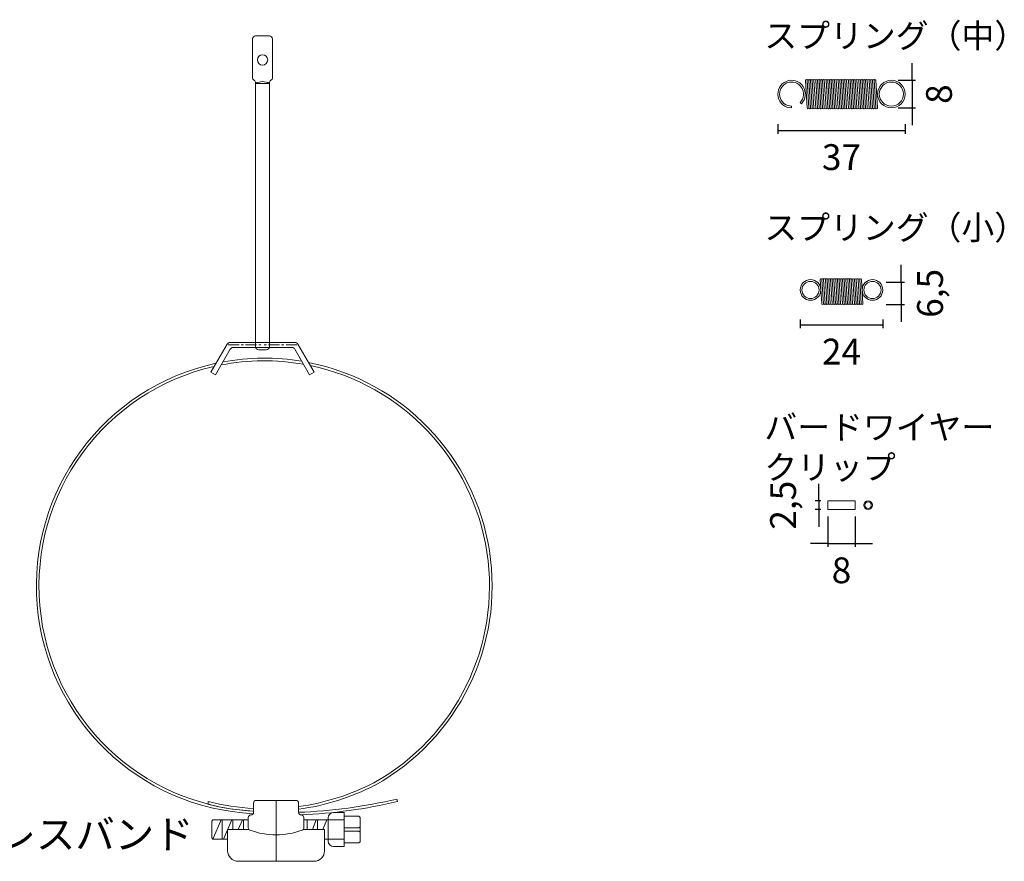
# Model space of a CAD drawing. Units: millimetres. Extents: x 2992 to 6813, y 12374 to 21655.
# Drawn here: x 3258 to 3544, y 12861 to 13105 of the extents above; entities that cross this region are included whole.
import ezdxf

# ---------------------------------------------------------------- set-up
doc = ezdxf.new("R2010")
doc.units = ezdxf.units.MM
doc.header["$LTSCALE"] = 0.1
doc.linetypes.add('CENTER', pattern=[50.8, 31.75, -6.35, 6.35, -6.35])
for name, color, linetype, lineweight in [('center', 1, 'CENTER', 5), ('moji', 7, 'Continuous', 5), ('sen1', 7, 'Continuous', 5), ('スプリング', 250, 'Continuous', 5), ('ビス', 252, 'Continuous', 5), ('ワイヤー', 30, 'Continuous', 5)]:
    doc.layers.add(name, color=color, linetype=linetype, lineweight=lineweight)
doc.styles.get("Standard").update_dxf_attribs({"font": 'txt.shx', "bigfont": 'bigfont.shx'})
doc.dimstyles.new('ISO-25', dxfattribs={"dimtxt": 2.5, "dimasz": 2.5, "dimexe": 1.25, "dimexo": 0.625, "dimtad": 1, "dimtxsty": 'Standard', "dimcen": 2.5, "dimadec": 0, "dimazin": 0, "dimtfac": 1, "dimtmove": 0, "dimatfit": 3, "dimfxl": 1, "dimarcsym": 0})

# ---------------------------------------------------------------- blocks, each defined once
blk = doc.blocks.new('*D59')
at = {"layer": 'Defpoints', "color": 0}
for p in [(3492.6, 12962.94), (3500.6, 12962.94), (3500.6, 12953.04)]:
    blk.add_point(p, dxfattribs=at)
at = {"layer": 'moji', "color": 5, "lineweight": -2}
for p, q in [((3492.6, 12960.94), (3492.6, 12952.04)), ((3500.6, 12960.94), (3500.6, 12952.04)), ((3492.6, 12953.04), (3487.6, 12953.04)), ((3492.6, 12953.04), (3500.6, 12953.04)), ((3500.6, 12953.04), (3505.6, 12953.04))]:
    blk.add_line(p, q, dxfattribs=at)
at = {"layer": 'moji', "color": 0, "insert": (3496.6, 12944.29), "char_height": 7.5, "attachment_point": 5}
blk.add_mtext('8', dxfattribs=at)
blk = doc.blocks.new('_None')
blk = doc.blocks.new('*D60')
at = {"layer": 'Defpoints', "color": 0}
for p in [(3489.97, 12962.94), (3492.6, 12965.44), (3492.6, 12962.94)]:
    blk.add_point(p, dxfattribs=at)
at = {"layer": 'moji', "color": 5, "lineweight": -2}
for p, q in [((3489.97, 12965.44), (3489.97, 12970.44)), ((3490.6, 12965.44), (3488.97, 12965.44)), ((3490.6, 12962.94), (3488.97, 12962.94)), ((3489.97, 12965.44), (3489.97, 12962.94)), ((3489.97, 12962.94), (3489.97, 12957.94))]:
    blk.add_line(p, q, dxfattribs=at)
at = {"layer": 'moji', "color": 0, "insert": (3480.59, 12964.19), "char_height": 7.5, "attachment_point": 5, "rotation": 90}
blk.add_mtext('2,5', dxfattribs=at)
blk = doc.blocks.new('*D61')
at = {"layer": 'Defpoints', "color": 0}
for p in [(3478.1, 13076.92), (3515.1, 13076.92), (3515.1, 13073.15)]:
    blk.add_point(p, dxfattribs=at)
at = {"layer": 'moji', "color": 5, "lineweight": -2}
for p, q in [((3478.1, 13074.92), (3478.1, 13072.15)), ((3515.1, 13074.92), (3515.1, 13072.15)), ((3478.1, 13073.15), (3515.1, 13073.15))]:
    blk.add_line(p, q, dxfattribs=at)
at = {"layer": 'moji', "color": 0, "insert": (3496.6, 13064.4), "char_height": 7.5, "attachment_point": 5}
blk.add_mtext('37', dxfattribs=at)
blk = doc.blocks.new('*D62')
at = {"layer": 'Defpoints', "color": 0}
for p in [(3507.6, 13029.02), (3507.6, 13022.52), (3513.93, 13022.52)]:
    blk.add_point(p, dxfattribs=at)
at = {"layer": 'スプリング', "color": 5, "lineweight": -2}
for p, q in [((3513.93, 13029.02), (3513.93, 13034.02)), ((3509.6, 13029.02), (3514.93, 13029.02)), ((3513.93, 13029.02), (3513.93, 13022.52)), ((3509.6, 13022.52), (3514.93, 13022.52)), ((3513.93, 13022.52), (3513.93, 13017.52))]:
    blk.add_line(p, q, dxfattribs=at)
at = {"layer": 'スプリング', "color": 0, "insert": (3523.31, 13025.77), "char_height": 7.5, "attachment_point": 5, "rotation": 90}
blk.add_mtext('6,5', dxfattribs=at)
blk = doc.blocks.new('*D63')
at = {"layer": 'Defpoints', "color": 0}
for p in [(3511.1, 13087.7), (3511.1, 13079.7), (3517.16, 13079.7)]:
    blk.add_point(p, dxfattribs=at)
at = {"layer": 'moji', "color": 5, "lineweight": -2}
for p, q in [((3517.16, 13087.7), (3517.16, 13092.7)), ((3513.1, 13087.7), (3518.16, 13087.7)), ((3517.16, 13087.7), (3517.16, 13079.7)), ((3513.1, 13079.7), (3518.16, 13079.7)), ((3517.16, 13079.7), (3517.16, 13074.7))]:
    blk.add_line(p, q, dxfattribs=at)
at = {"layer": 'moji', "color": 0, "insert": (3525.91, 13083.7), "char_height": 7.5, "attachment_point": 5, "rotation": 90}
blk.add_mtext('8', dxfattribs=at)
blk = doc.blocks.new('*D64')
at = {"layer": 'Defpoints', "color": 0}
for p in [(3484.6, 13020.18), (3508.6, 13020.18), (3508.6, 13016.61)]:
    blk.add_point(p, dxfattribs=at)
at = {"layer": 'moji', "color": 5, "lineweight": -2}
for p, q in [((3484.6, 13018.18), (3484.6, 13015.61)), ((3508.6, 13018.18), (3508.6, 13015.61)), ((3484.6, 13016.61), (3508.6, 13016.61))]:
    blk.add_line(p, q, dxfattribs=at)
at = {"layer": 'moji', "color": 0, "insert": (3496.6, 13007.86), "char_height": 7.5, "attachment_point": 5}
blk.add_mtext('24', dxfattribs=at)

msp = doc.modelspace()

# ---------------------------------------------------------------- linework, layer by layer
at = {"lineweight": 13}
for p, q in [((3318.87857, 13011.51794), (3328.30122, 13011.51794)), ((3319.74459, 13010.01794), (3328.30122, 13010.01794)), ((3337.72387, 13011.51794), (3328.30122, 13011.51794)), ((3336.85784, 13010.01794), (3328.30122, 13010.01794))]:
    msp.add_line(p, q, dxfattribs=at)
at = {"lineweight": 5}
for p, q in [((3312.45598, 12877.28262), (3312.5321, 12878.04527)), ((3325.69068, 12877.6101), (3325.69068, 12874.9153)), ((3326.46062, 12878.38004), (3338.00977, 12878.38004)), ((3332.2352, 12878.38004), (3332.2352, 12860.67135)), ((3338.77971, 12877.6101), (3338.77971, 12874.9153)), ((3367.52647, 12878.01374), (3367.35237, 12878.76374)), ((3348.94296, 12874.8383), (3352.02273, 12874.8383)), ((3352.02273, 12874.8383), (3352.02273, 12864.98303)), ((3313.83356, 12872.68246), (3313.52558, 12872.37448)), ((3313.52558, 12872.37448), (3313.52558, 12867.44685)), ((3313.83356, 12872.68246), (3324.1508, 12872.68246)), ((3313.86034, 12867.13887), (3316.2706, 12872.68246)), ((3316.60535, 12872.68246), (3316.60535, 12867.13887)), ((3316.94011, 12867.13887), (3319.35037, 12872.68246)), ((3319.68513, 12872.68246), (3319.68513, 12869.91067)), ((3321.22501, 12869.91067), (3322.43014, 12872.68246)), ((3322.7649, 12872.68246), (3322.7649, 12869.91067)), ((3324.1508, 12873.37541), (3324.1508, 12870.44111)), ((3324.92074, 12874.14535), (3324.92074, 12874.14535)), ((3339.54966, 12874.14535), (3339.54966, 12874.14535)), ((3340.3196, 12873.37541), (3340.3196, 12870.44111)), ((3340.3196, 12872.68246), (3352.02273, 12872.68246)), ((3341.24353, 12872.68246), (3341.24353, 12869.91067)), ((3342.78342, 12869.91067), (3343.89213, 12872.68246)), ((3344.3233, 12872.68246), (3344.3233, 12869.91067)), ((3345.86319, 12869.91067), (3346.97191, 12872.68246)), ((3347.40307, 12873.29842), (3347.40307, 12866.52292)), ((3352.02273, 12873.76038), (3356.33441, 12873.76038)), ((3356.33441, 12873.76038), (3356.64239, 12873.4524)), ((3356.64239, 12873.4524), (3356.64239, 12870.68061)), ((3318.14524, 12869.91067), (3324.36267, 12869.91067)), ((3318.14524, 12869.91067), (3318.14524, 12863.75112)), ((3324.1508, 12869.91067), (3324.36267, 12869.91067)), ((3340.10773, 12869.91067), (3346.32515, 12869.91067)), ((3340.10773, 12869.91067), (3340.3196, 12869.91067)), ((3346.32515, 12869.91067), (3346.32515, 12863.75112)), ((3352.02273, 12870.37263), (3356.33441, 12870.37263)), ((3352.02273, 12869.4487), (3356.33441, 12869.4487)), ((3356.64239, 12870.68061), (3356.33441, 12870.37263)), ((3356.33441, 12869.4487), (3356.64239, 12869.14072)), ((3356.64239, 12870.68061), (3356.64239, 12869.14072)), ((3356.64239, 12869.14072), (3356.64239, 12866.36893)), ((3313.52558, 12867.44685), (3313.83356, 12867.13887)), ((3313.83356, 12867.13887), (3318.14524, 12867.13887)), ((3346.32515, 12867.13887), (3352.02273, 12867.13887)), ((3352.02273, 12866.06095), (3356.33441, 12866.06095)), ((3356.64239, 12866.36893), (3356.33441, 12866.06095)), ((3348.94296, 12864.98303), (3352.02273, 12864.98303)), ((3321.22501, 12860.67135), (3343.24538, 12860.67135))]:
    msp.add_line(p, q, dxfattribs=at)
for centre, radius, start, end in [((3328.8, 12940.68969), 65.47965, 79.9395296, 101.0554685), ((3328.8, 12940.68969), 66.24959, 80.4971972, 100.4780171), ((3328.8, 12940.68969), 66.24959, 102.2059798, 267.2145148), ((3328.8, 12940.68969), 65.47965, 102.819989, 267.2145148), ((3328.8, 12940.68969), 66.24959, 299.0775804, 78.7948099), ((3328.8, 12940.68969), 65.47965, 299.0775804, 78.2022172), ((3329.39427, 12944.51595), 68.57612, 277.8662836, 297.0895879), ((3329.39427, 12944.51595), 69.34606, 277.7784014, 297.0895879), ((3329.39427, 12944.51595), 69.34606, 255.7655712, 266.9385275), ((3329.39427, 12944.51595), 68.57612, 255.7655712, 266.9041213), ((3326.46062, 12877.6101), 0.76994, 90, 180), ((3338.00977, 12877.6101), 0.76994, 0, 90), ((3332.70672, 13028.01398), 153.21865, 272.2715779, 283.0686888), ((3332.70672, 13028.01398), 153.98859, 272.4761784, 283.0686888), ((3324.92074, 12874.9153), 0.76994, 270, 0), ((3339.54966, 12874.9153), 0.76994, 180, 270), ((3348.94296, 12873.29842), 1.53989, 90, 180), ((3324.92074, 12873.37541), 0.76994, 90, 180), ((3339.54966, 12873.37541), 0.76994, 0, 90), ((3324.92074, 12870.44111), 0.76994, 180, 249.838274), ((3332.2352, 12890.36228), 21.9915, 249.838274, 290.161726), ((3339.54966, 12870.44111), 0.76994, 290.161726, 0), ((3348.94296, 12866.52292), 1.53989, 180, 270), ((3321.22501, 12863.75112), 3.07977, 180, 270), ((3343.24538, 12863.75112), 3.07977, 270, 0)]:
    msp.add_arc(centre, radius, start, end, dxfattribs=at)
at = {"layer": 'center', "lineweight": 13}
for p in [(3318.30122, 13010.76794), (3338.30122, 13010.76794)]:
    msp.add_line(p, (3328.30122, 13010.76794), dxfattribs=at)
at = {"layer": 'moji'}
for centre, radius in [((3511.09869, 13083.70137), 4), ((3511.09869, 13083.70137), 3.5), ((3504.31784, 12964.18554), 1.25), ((3504.31784, 12964.18554), 0.95)]:
    msp.add_circle(centre, radius, dxfattribs=at)
at = {"layer": 'sen1'}
for p, q in [((3326.30122, 13100.62039), (3330.30122, 13100.62039)), ((3325.40122, 13088.47924), (3325.40122, 13099.72039)), ((3331.20122, 13088.47924), (3331.20122, 13099.72039)), ((3326.30122, 13086.82039), (3330.30122, 13086.82039)), ((3326.30122, 13086.82039), (3326.30122, 13010.25025)), ((3330.30122, 13086.82039), (3330.30122, 13010.25025)), ((3327.20122, 13009.35025), (3329.40122, 13009.35025))]:
    msp.add_line(p, q, dxfattribs=at)
at = {"layer": 'sen1', "lineweight": 13}
for p, q in [((3318.01254, 13011.01794), (3313.30122, 13002.85769)), ((3318.87857, 13009.51794), (3314.60026, 13002.10769)), ((3337.72387, 13009.51794), (3342.00218, 13002.10769)), ((3338.58989, 13011.01794), (3343.30122, 13002.85769)), ((3313.30122, 13002.85769), (3314.60026, 13002.10769)), ((3343.30122, 13002.85769), (3342.00218, 13002.10769))]:
    msp.add_line(p, q, dxfattribs=at)
at = {"layer": 'sen1'}
msp.add_circle((3328.30122, 13093.62039), 1.5, dxfattribs=at)
for centre, radius, start, end in [((3326.30122, 13099.72039), 0.9, 90, 180), ((3330.30122, 13099.72039), 0.9, 0, 90), ((3326.30122, 13088.47924), 0.9, 180, 240), ((3325.40122, 13086.92039), 0.9, 0, 60), ((3328.30122, 13083.07039), 4.25, 61.9275131, 118.0724869), ((3331.20122, 13086.92039), 0.9, 120, 180), ((3330.30122, 13088.47924), 0.9, 300, 0), ((3327.20122, 13010.25025), 0.9, 180, 270), ((3329.40122, 13010.25025), 0.9, 270, 0)]:
    msp.add_arc(centre, radius, start, end, dxfattribs=at)
at = {"layer": 'sen1', "lineweight": 13}
for centre, start, end in [((3318.87857, 13010.51794), 90, 150), ((3319.74459, 13009.01794), 90, 150), ((3336.85784, 13009.01794), 30, 90), ((3337.72387, 13010.51794), 30, 90)]:
    msp.add_arc(centre, 1, start, end, dxfattribs=at)
at = {"layer": 'スプリング', "color": 0}
for p, q in [((3486.59869, 13079.70137), (3486.09869, 13087.70137)), ((3486.59967, 13079.67018), (3486.09967, 13087.67018)), ((3487.09869, 13079.70137), (3486.59869, 13087.70137)), ((3487.09967, 13079.67018), (3486.59967, 13087.67018)), ((3487.59869, 13079.70137), (3487.09869, 13087.70137)), ((3487.59967, 13079.67018), (3487.09967, 13087.67018)), ((3488.09869, 13079.70137), (3487.59869, 13087.70137)), ((3488.09967, 13079.67018), (3487.59967, 13087.67018)), ((3488.59869, 13079.70137), (3488.09869, 13087.70137)), ((3488.59967, 13079.67018), (3488.09967, 13087.67018)), ((3489.09869, 13079.70137), (3488.59869, 13087.70137)), ((3489.09967, 13079.67018), (3488.59967, 13087.67018)), ((3489.59869, 13079.70137), (3489.09869, 13087.70137)), ((3489.59967, 13079.67018), (3489.09967, 13087.67018)), ((3490.09869, 13079.70137), (3489.59869, 13087.70137)), ((3490.09967, 13079.67018), (3489.59967, 13087.67018)), ((3490.59869, 13079.70137), (3490.09869, 13087.70137)), ((3490.59967, 13079.67018), (3490.09967, 13087.67018)), ((3491.09869, 13079.70137), (3490.59869, 13087.70137)), ((3491.09967, 13079.67018), (3490.59967, 13087.67018)), ((3491.59869, 13079.70137), (3491.09869, 13087.70137)), ((3491.59967, 13079.67018), (3491.09967, 13087.67018)), ((3492.09869, 13079.70137), (3491.59869, 13087.70137)), ((3492.09967, 13079.67018), (3491.59967, 13087.67018)), ((3492.59869, 13079.70137), (3492.09869, 13087.70137)), ((3492.59967, 13079.67018), (3492.09967, 13087.67018)), ((3493.09869, 13079.70137), (3492.59869, 13087.70137)), ((3493.09967, 13079.67018), (3492.59967, 13087.67018)), ((3493.59869, 13079.70137), (3493.09869, 13087.70137)), ((3493.59967, 13079.67018), (3493.09967, 13087.67018)), ((3494.09869, 13079.70137), (3493.59869, 13087.70137)), ((3494.09967, 13079.67018), (3493.59967, 13087.67018)), ((3494.59869, 13079.70137), (3494.09869, 13087.70137)), ((3494.59967, 13079.67018), (3494.09967, 13087.67018)), ((3495.09869, 13079.70137), (3494.59869, 13087.70137)), ((3495.09967, 13079.67018), (3494.59967, 13087.67018)), ((3495.59869, 13079.70137), (3495.09869, 13087.70137)), ((3495.59967, 13079.67018), (3495.09967, 13087.67018)), ((3496.09869, 13079.70137), (3495.59869, 13087.70137)), ((3496.09967, 13079.67018), (3495.59967, 13087.67018)), ((3496.59869, 13079.70137), (3496.09869, 13087.70137)), ((3496.59967, 13079.67018), (3496.09967, 13087.67018)), ((3497.09869, 13079.70137), (3496.59869, 13087.70137)), ((3497.09967, 13079.67018), (3496.59967, 13087.67018)), ((3497.59869, 13079.70137), (3497.09869, 13087.70137)), ((3497.59967, 13079.67018), (3497.09967, 13087.67018)), ((3498.09869, 13079.70137), (3497.59869, 13087.70137)), ((3498.09967, 13079.67018), (3497.59967, 13087.67018)), ((3498.59869, 13079.70137), (3498.09869, 13087.70137)), ((3498.59967, 13079.67018), (3498.09967, 13087.67018)), ((3499.09869, 13079.70137), (3498.59869, 13087.70137)), ((3499.09967, 13079.67018), (3498.59967, 13087.67018)), ((3499.59869, 13079.70137), (3499.09869, 13087.70137)), ((3499.59967, 13079.67018), (3499.09967, 13087.67018)), ((3500.09869, 13079.70137), (3499.59869, 13087.70137)), ((3500.09967, 13079.67018), (3499.59967, 13087.67018)), ((3500.59869, 13079.70137), (3500.09869, 13087.70137)), ((3500.59967, 13079.67018), (3500.09967, 13087.67018)), ((3501.09869, 13079.70137), (3500.59869, 13087.70137)), ((3501.09967, 13079.67018), (3500.59967, 13087.67018)), ((3501.59869, 13079.70137), (3501.09869, 13087.70137)), ((3501.59967, 13079.67018), (3501.09967, 13087.67018)), ((3502.09869, 13079.70137), (3501.59869, 13087.70137)), ((3502.09967, 13079.67018), (3501.59967, 13087.67018)), ((3502.59869, 13079.70137), (3502.09869, 13087.70137)), ((3502.59967, 13079.67018), (3502.09967, 13087.67018)), ((3503.09869, 13079.70137), (3502.59869, 13087.70137)), ((3503.09967, 13079.67018), (3502.59967, 13087.67018)), ((3503.59869, 13079.70137), (3503.09869, 13087.70137)), ((3503.59967, 13079.67018), (3503.09967, 13087.67018)), ((3504.09869, 13079.70137), (3503.59869, 13087.70137)), ((3504.09967, 13079.67018), (3503.59967, 13087.67018)), ((3504.59869, 13079.70137), (3504.09869, 13087.70137)), ((3504.59967, 13079.67018), (3504.09967, 13087.67018)), ((3505.09869, 13079.70137), (3504.59869, 13087.70137)), ((3505.09967, 13079.67018), (3504.59967, 13087.67018)), ((3505.59869, 13079.70137), (3505.09869, 13087.70137)), ((3505.59967, 13079.67018), (3505.09967, 13087.67018)), ((3506.09869, 13079.70137), (3505.59869, 13087.70137)), ((3506.09967, 13079.67018), (3505.59967, 13087.67018)), ((3506.59869, 13079.70137), (3506.09869, 13087.70137)), ((3506.59967, 13079.67018), (3506.09967, 13087.67018)), ((3507.09869, 13079.70137), (3506.59869, 13087.70137)), ((3484.92712, 13080.87294), (3484.57357, 13081.2265)), ((3482.09869, 13079.70137), (3482.09869, 13080.20137)), ((3490.84869, 13022.75674), (3490.41019, 13029.77274)), ((3491.34869, 13022.75674), (3490.91019, 13029.77274)), ((3491.84869, 13022.75674), (3491.41019, 13029.77274)), ((3492.34869, 13022.75674), (3491.91019, 13029.77274)), ((3492.84869, 13022.75674), (3492.41019, 13029.77274)), ((3493.34869, 13022.75674), (3492.91019, 13029.77274)), ((3493.34772, 13022.78793), (3492.91117, 13029.77274)), ((3493.84869, 13022.75674), (3493.41019, 13029.77274)), ((3493.84772, 13022.78793), (3493.41117, 13029.77274)), ((3494.34869, 13022.75674), (3493.91019, 13029.77274)), ((3494.34772, 13022.78793), (3493.91117, 13029.77274)), ((3494.84869, 13022.75674), (3494.41019, 13029.77274)), ((3494.84772, 13022.78793), (3494.41117, 13029.77274)), ((3495.34869, 13022.75674), (3494.91019, 13029.77274)), ((3495.34772, 13022.78793), (3494.91117, 13029.77274)), ((3495.84869, 13022.75674), (3495.41019, 13029.77274)), ((3495.84772, 13022.78793), (3495.41117, 13029.77274)), ((3496.34869, 13022.75674), (3495.91019, 13029.77274)), ((3496.34772, 13022.78793), (3495.91117, 13029.77274)), ((3496.84869, 13022.75674), (3496.41019, 13029.77274)), ((3496.84772, 13022.78793), (3496.41117, 13029.77274)), ((3497.34869, 13022.75674), (3496.91019, 13029.77274)), ((3497.34772, 13022.78793), (3496.91117, 13029.77274)), ((3497.84869, 13022.75674), (3497.41019, 13029.77274)), ((3497.84772, 13022.78793), (3497.41117, 13029.77274)), ((3498.34869, 13022.75674), (3497.91019, 13029.77274)), ((3498.34772, 13022.78793), (3497.91117, 13029.77274)), ((3498.84869, 13022.75674), (3498.41019, 13029.77274)), ((3498.84772, 13022.78793), (3498.41117, 13029.77274)), ((3499.34869, 13022.75674), (3498.91019, 13029.77274)), ((3499.34772, 13022.78793), (3498.91117, 13029.77274)), ((3499.84869, 13022.75674), (3499.41019, 13029.77274)), ((3499.84772, 13022.78793), (3499.41117, 13029.77274)), ((3500.34869, 13022.75674), (3499.91019, 13029.77274)), ((3500.34772, 13022.78793), (3499.91117, 13029.77274)), ((3500.84869, 13022.75674), (3500.41019, 13029.77274)), ((3500.84772, 13022.78793), (3500.41117, 13029.77274)), ((3501.34869, 13022.75674), (3500.91019, 13029.77274)), ((3501.34772, 13022.78793), (3500.91117, 13029.77274)), ((3501.84869, 13022.75674), (3501.41019, 13029.77274)), ((3501.84772, 13022.78793), (3501.41117, 13029.77274)), ((3502.34869, 13022.75674), (3501.91019, 13029.77274)), ((3502.34772, 13022.78793), (3501.91117, 13029.77274)), ((3502.84869, 13022.75674), (3502.41019, 13029.77274)), ((3502.84772, 13022.78793), (3502.41117, 13029.77274))]:
    msp.add_line(p, q, dxfattribs=at)
for centre, radius in [((3487.59869, 13026.75674), 3), ((3487.59869, 13026.75674), 2.5), ((3505.59869, 13026.75674), 3), ((3505.59869, 13026.75674), 2.5)]:
    msp.add_circle(centre, radius, dxfattribs=at)
for centre, radius, start, end in [((3482.09869, 13083.70137), 4, 315, 270), ((3482.09869, 13083.70137), 3.5, 315, 270), ((3486.34918, 13087.68578), 0.25, 3.5763344, 183.5763344), ((3486.84918, 13087.68578), 0.25, 3.5763344, 183.5763344), ((3487.34918, 13087.68578), 0.25, 3.5763344, 183.5763344), ((3487.84918, 13087.68578), 0.25, 3.5763344, 183.5763344), ((3488.34918, 13087.68578), 0.25, 3.5763344, 183.5763344), ((3488.84918, 13087.68578), 0.25, 3.5763344, 183.5763344), ((3489.34918, 13087.68578), 0.25, 3.5763344, 183.5763344), ((3489.84918, 13087.68578), 0.25, 3.5763344, 183.5763344), ((3490.34918, 13087.68578), 0.25, 3.5763344, 183.5763344), ((3490.84918, 13087.68578), 0.25, 3.5763344, 183.5763344), ((3491.34918, 13087.68578), 0.25, 3.5763344, 183.5763344), ((3491.84918, 13087.68578), 0.25, 3.5763344, 183.5763344), ((3492.34918, 13087.68578), 0.25, 3.5763344, 183.5763344), ((3492.84918, 13087.68578), 0.25, 3.5763344, 183.5763344), ((3493.34918, 13087.68578), 0.25, 3.5763344, 183.5763344), ((3493.84918, 13087.68578), 0.25, 3.5763344, 183.5763344), ((3494.34918, 13087.68578), 0.25, 3.5763344, 183.5763344), ((3494.84918, 13087.68578), 0.25, 3.5763344, 183.5763344), ((3495.34918, 13087.68578), 0.25, 3.5763344, 183.5763344), ((3495.84918, 13087.68578), 0.25, 3.5763344, 183.5763344), ((3496.34918, 13087.68578), 0.25, 3.5763344, 183.5763344), ((3496.84918, 13087.68578), 0.25, 3.5763344, 183.5763344), ((3497.34918, 13087.68578), 0.25, 3.5763344, 183.5763344), ((3497.84918, 13087.68578), 0.25, 3.5763344, 183.5763344), ((3498.34918, 13087.68578), 0.25, 3.5763344, 183.5763344), ((3498.84918, 13087.68578), 0.25, 3.5763344, 183.5763344), ((3499.34918, 13087.68578), 0.25, 3.5763344, 183.5763344), ((3499.84918, 13087.68578), 0.25, 3.5763344, 183.5763344), ((3500.34918, 13087.68578), 0.25, 3.5763344, 183.5763344), ((3500.84918, 13087.68578), 0.25, 3.5763344, 183.5763344), ((3501.34918, 13087.68578), 0.25, 3.5763344, 183.5763344), ((3501.84918, 13087.68578), 0.25, 3.5763344, 183.5763344), ((3502.34918, 13087.68578), 0.25, 3.5763344, 183.5763344), ((3502.84918, 13087.68578), 0.25, 3.5763344, 183.5763344), ((3503.34918, 13087.68578), 0.25, 3.5763344, 183.5763344), ((3503.84918, 13087.68578), 0.25, 3.5763344, 183.5763344), ((3504.34918, 13087.68578), 0.25, 3.5763344, 183.5763344), ((3504.84918, 13087.68578), 0.25, 3.5763344, 183.5763344), ((3505.34918, 13087.68578), 0.25, 3.5763344, 183.5763344), ((3505.84918, 13087.68578), 0.25, 3.5763344, 183.5763344), ((3506.34918, 13087.68578), 0.25, 3.5763344, 183.5763344), ((3486.84918, 13079.68578), 0.25, 183.5763344, 3.5763344), ((3487.34918, 13079.68578), 0.25, 183.5763344, 3.5763344), ((3487.84918, 13079.68578), 0.25, 183.5763344, 3.5763344), ((3488.34918, 13079.68578), 0.25, 183.5763344, 3.5763344), ((3488.84918, 13079.68578), 0.25, 183.5763344, 3.5763344), ((3489.34918, 13079.68578), 0.25, 183.5763344, 3.5763344), ((3489.84918, 13079.68578), 0.25, 183.5763344, 3.5763344), ((3490.34918, 13079.68578), 0.25, 183.5763344, 3.5763344), ((3490.84918, 13079.68578), 0.25, 183.5763344, 3.5763344), ((3491.34918, 13079.68578), 0.25, 183.5763344, 3.5763344), ((3491.84918, 13079.68578), 0.25, 183.5763344, 3.5763344), ((3492.34918, 13079.68578), 0.25, 183.5763344, 3.5763344), ((3492.84918, 13079.68578), 0.25, 183.5763344, 3.5763344), ((3493.34918, 13079.68578), 0.25, 183.5763344, 3.5763344), ((3493.84918, 13079.68578), 0.25, 183.5763344, 3.5763344), ((3494.34918, 13079.68578), 0.25, 183.5763344, 3.5763344), ((3494.84918, 13079.68578), 0.25, 183.5763344, 3.5763344), ((3495.34918, 13079.68578), 0.25, 183.5763344, 3.5763344), ((3495.84918, 13079.68578), 0.25, 183.5763344, 3.5763344), ((3496.34918, 13079.68578), 0.25, 183.5763344, 3.5763344), ((3496.84918, 13079.68578), 0.25, 183.5763344, 3.5763344), ((3497.34918, 13079.68578), 0.25, 183.5763344, 3.5763344), ((3497.84918, 13079.68578), 0.25, 183.5763344, 3.5763344), ((3498.34918, 13079.68578), 0.25, 183.5763344, 3.5763344), ((3498.84918, 13079.68578), 0.25, 183.5763344, 3.5763344), ((3499.34918, 13079.68578), 0.25, 183.5763344, 3.5763344), ((3499.84918, 13079.68578), 0.25, 183.5763344, 3.5763344), ((3500.34918, 13079.68578), 0.25, 183.5763344, 3.5763344), ((3500.84918, 13079.68578), 0.25, 183.5763344, 3.5763344), ((3501.34918, 13079.68578), 0.25, 183.5763344, 3.5763344), ((3501.84918, 13079.68578), 0.25, 183.5763344, 3.5763344), ((3502.34918, 13079.68578), 0.25, 183.5763344, 3.5763344), ((3502.84918, 13079.68578), 0.25, 183.5763344, 3.5763344), ((3503.34918, 13079.68578), 0.25, 183.5763344, 3.5763344), ((3503.84918, 13079.68578), 0.25, 183.5763344, 3.5763344), ((3504.34918, 13079.68578), 0.25, 183.5763344, 3.5763344), ((3504.84918, 13079.68578), 0.25, 183.5763344, 3.5763344), ((3505.34918, 13079.68578), 0.25, 183.5763344, 3.5763344), ((3505.84918, 13079.68578), 0.25, 183.5763344, 3.5763344), ((3506.34918, 13079.68578), 0.25, 183.5763344, 3.5763344), ((3506.84918, 13079.68578), 0.25, 183.5763344, 3.5763344), ((3490.65971, 13029.78834), 0.25, 3.5763344, 183.5763344), ((3491.15971, 13029.78834), 0.25, 3.5763344, 183.5763344), ((3491.65971, 13029.78834), 0.25, 3.5763344, 183.5763344), ((3492.15971, 13029.78834), 0.25, 3.5763344, 183.5763344), ((3492.65971, 13029.78834), 0.25, 3.5763344, 183.5763344), ((3493.15971, 13029.78834), 0.25, 3.5763344, 183.5763344), ((3493.65971, 13029.78834), 0.25, 3.5763344, 183.5763344), ((3494.15971, 13029.78834), 0.25, 3.5763344, 183.5763344), ((3494.65971, 13029.78834), 0.25, 3.5763344, 183.5763344), ((3495.15971, 13029.78834), 0.25, 3.5763344, 183.5763344), ((3495.65971, 13029.78834), 0.25, 3.5763344, 183.5763344), ((3496.15971, 13029.78834), 0.25, 3.5763344, 183.5763344), ((3496.65971, 13029.78834), 0.25, 3.5763344, 183.5763344), ((3497.15971, 13029.78834), 0.25, 3.5763344, 183.5763344), ((3497.65971, 13029.78834), 0.25, 3.5763344, 183.5763344), ((3498.15971, 13029.78834), 0.25, 3.5763344, 183.5763344), ((3498.65971, 13029.78834), 0.25, 3.5763344, 183.5763344), ((3499.15971, 13029.78834), 0.25, 3.5763344, 183.5763344), ((3499.66166, 13029.75715), 0.25, 3.5763344, 183.5763344), ((3500.16166, 13029.75715), 0.25, 3.5763344, 183.5763344), ((3500.66166, 13029.75715), 0.25, 3.5763344, 183.5763344), ((3501.16166, 13029.75715), 0.25, 3.5763344, 183.5763344), ((3501.66166, 13029.75715), 0.25, 3.5763344, 183.5763344), ((3502.16166, 13029.75715), 0.25, 3.5763344, 183.5763344), ((3491.09821, 13022.77234), 0.25, 183.5763344, 3.5763344), ((3491.59821, 13022.77234), 0.25, 183.5763344, 3.5763344), ((3492.09821, 13022.77234), 0.25, 183.5763344, 3.5763344), ((3492.59821, 13022.77234), 0.25, 183.5763344, 3.5763344), ((3493.09821, 13022.77234), 0.25, 183.5763344, 3.5763344), ((3493.59821, 13022.77234), 0.25, 183.5763344, 3.5763344), ((3494.09821, 13022.77234), 0.25, 183.5763344, 3.5763344), ((3494.59821, 13022.77234), 0.25, 183.5763344, 3.5763344), ((3495.09821, 13022.77234), 0.25, 183.5763344, 3.5763344), ((3495.59821, 13022.77234), 0.25, 183.5763344, 3.5763344), ((3496.09821, 13022.77234), 0.25, 183.5763344, 3.5763344), ((3496.59821, 13022.77234), 0.25, 183.5763344, 3.5763344), ((3497.09821, 13022.77234), 0.25, 183.5763344, 3.5763344), ((3497.59821, 13022.77234), 0.25, 183.5763344, 3.5763344), ((3498.09821, 13022.77234), 0.25, 183.5763344, 3.5763344), ((3498.59821, 13022.77234), 0.25, 183.5763344, 3.5763344), ((3499.09821, 13022.77234), 0.25, 183.5763344, 3.5763344), ((3499.59821, 13022.77234), 0.25, 183.5763344, 3.5763344), ((3500.09821, 13022.77234), 0.25, 183.5763344, 3.5763344), ((3500.59821, 13022.77234), 0.25, 183.5763344, 3.5763344), ((3501.09821, 13022.77234), 0.25, 183.5763344, 3.5763344), ((3501.59821, 13022.77234), 0.25, 183.5763344, 3.5763344), ((3502.09821, 13022.77234), 0.25, 183.5763344, 3.5763344), ((3502.59821, 13022.77234), 0.25, 183.5763344, 3.5763344)]:
    msp.add_arc(centre, radius, start, end, dxfattribs=at)
at = {"layer": 'ビス', "color": 0}
for p, q in [((3492.59869, 12965.43554), (3492.59869, 12962.93554)), ((3492.59869, 12965.43554), (3500.59869, 12965.43554)), ((3492.59869, 12962.93554), (3500.59869, 12962.93554)), ((3500.59869, 12965.43554), (3500.59869, 12962.93554))]:
    msp.add_line(p, q, dxfattribs=at)

# ---------------------------------------------------------------- texts
at = {"color": 0, "char_height": 7, "width": 139.4404, "attachment_point": 1}
for s, insert in [('スプリング（中）', (3474.16878, 13104.14729)), ('スプリング（小）', (3474.16878, 13048.3925)), ('バードワイヤー\\P       クリップ', (3474.16878, 12990.35738))]:
    msp.add_mtext(s, dxfattribs=dict(at, insert=insert))
at = {"layer": 'ワイヤー', "color": 0, "insert": (3216.58667, 12872.70662), "char_height": 8.4, "width": 95.334713, "attachment_point": 1}
msp.add_mtext('ステンレスバンド', dxfattribs=at)

# ---------------------------------------------------------------- dimensions: what is measured, and where the dimension line sits
at = {"layer": 'moji'}
for base, p1, p2, picture, middle in [((3517.15932, 13079.70137), (3511.09869, 13087.70137), (3511.09869, 13079.70137), '*D63', (3525.90932, 13083.70137)), ((3489.96631, 12962.93554), (3492.59869, 12965.43554), (3492.59869, 12962.93554), '*D60', (3480.59131, 12964.18554))]:
    dim = msp.add_linear_dim(base=base, p1=p1, p2=p2, angle=90, dimstyle='ISO-25', override={"dimtxt": 7.5, "dimasz": 5, "dimexe": 1, "dimexo": 2, "dimgap": 5, "dimtad": 2, "dimdec": 4, "dimblk": 'None', "dimcen": 1.5, "dimclrd": 5, "dimclre": 5, "dimtdec": 4, "dimtix": 1, "dimldrblk": 'None', "dimfrac": 2}, dxfattribs=at)
    dim.commit()
    dim.dimension.update_dxf_attribs({"geometry": picture, "text_midpoint": middle})
for base, p1, p2, picture, middle in [((3515.09869, 13073.14724), (3478.09869, 13076.9243), (3515.09869, 13076.9243), '*D61', (3496.59869, 13064.39724)), ((3508.59869, 13016.61165), (3484.59869, 13020.18419), (3508.59869, 13020.18419), '*D64', (3496.59869, 13007.86165)), ((3500.59869, 12953.04342), (3492.59869, 12962.93554), (3500.59869, 12962.93554), '*D59', (3496.59869, 12944.29342))]:
    dim = msp.add_linear_dim(base=base, p1=p1, p2=p2, dimstyle='ISO-25', override={"dimtxt": 7.5, "dimasz": 5, "dimexe": 1, "dimexo": 2, "dimgap": 5, "dimtad": 2, "dimdec": 4, "dimblk": 'None', "dimcen": 1.5, "dimclrd": 5, "dimclre": 5, "dimtdec": 4, "dimtix": 1, "dimldrblk": 'None', "dimfrac": 2}, dxfattribs=at)
    dim.commit()
    dim.dimension.update_dxf_attribs({"geometry": picture, "text_midpoint": middle})
at = {"layer": 'スプリング', "color": 0}
dim = msp.add_linear_dim(base=(3513.93325, 13022.52283), p1=(3507.59869, 13029.02283), p2=(3507.59869, 13022.52283), angle=90, dimstyle='ISO-25', override={"dimtxt": 7.5, "dimasz": 5, "dimexe": 1, "dimexo": 2, "dimgap": 5, "dimtad": 2, "dimdec": 4, "dimblk": 'None', "dimcen": 1.5, "dimclrd": 5, "dimclre": 5, "dimtdec": 4, "dimtix": 1, "dimldrblk": 'None', "dimfrac": 2}, dxfattribs=at)
dim.commit()
dim.dimension.update_dxf_attribs({"geometry": '*D62', "text_midpoint": (3523.30825, 13025.77283)})

doc.saveas('drawing.dxf')
